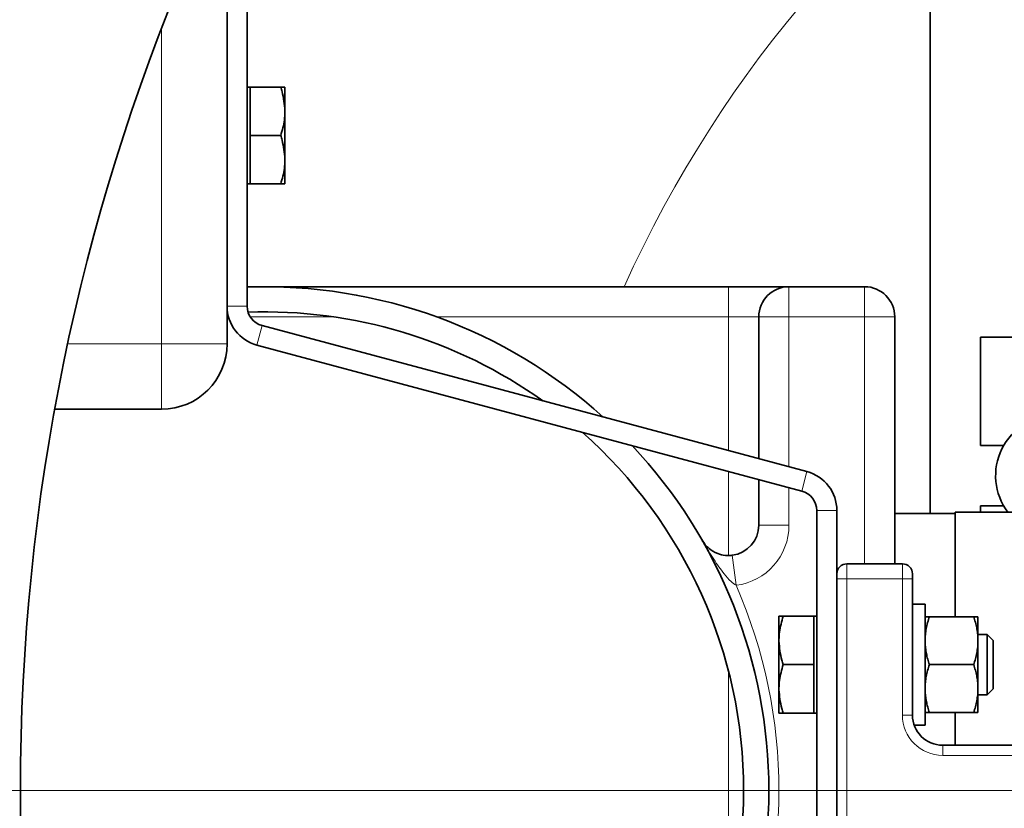
# Model space of a CAD drawing. Units: millimetres. Extents: x 1271 to 9290, y 1322 to 8425.
# Drawn here: x 3190 to 3386, y 2099 to 2255 of the extents above; entities that cross this region are included whole.
import ezdxf

# ---------------------------------------------------------------- set-up
doc = ezdxf.new("R2010")
doc.units = ezdxf.units.MM
doc.linetypes.add('CENTERX2', pattern=[20.32, 12.7, -2.54, 2.54, -2.54])

# ---------------------------------------------------------------- blocks, each defined once
blk = doc.blocks.new('SW_CENTERMARKSYMBOL_2')
at = {"color": 0, "linetype": 'Continuous', "lineweight": 18}
blk.add_line((-0.25, 0), (-20.275, 0), dxfattribs=at)
blk = doc.blocks.new('SW_CENTERMARKSYMBOL_4')
at = {"color": 0, "linetype": 'Continuous', "lineweight": 18}
blk.add_line((-0.25, 0), (-24.125, 0), dxfattribs=at)

msp = doc.modelspace()

# ---------------------------------------------------------------- linework, layer by layer
at = {"color": 7, "linetype": 'Continuous', "lineweight": 35}
for p, q in [((3231.29, 2190.94), (3231.29, 2283.48)), ((3235.29, 2198.4), (3235.29, 2264.76)), ((3370.79, 2257.26), (3370.79, 2157.26)), ((3235.89, 2241.86), (3235.29, 2241.86)), ((3235.89, 2237.06), (3235.89, 2241.86)), ((3235.89, 2241.86), (3241.94, 2241.86)), ((3242.79, 2237.22), (3242.79, 2241.86)), ((3235.89, 2232.26), (3235.89, 2237.06)), ((3242.79, 2236.9), (3242.79, 2237.22)), ((3242.79, 2227.62), (3242.79, 2236.9)), ((3235.89, 2227.46), (3235.89, 2232.26)), ((3235.89, 2232.26), (3241.94, 2232.26)), ((3235.89, 2222.66), (3235.89, 2227.46)), ((3242.79, 2227.3), (3242.79, 2227.62)), ((3242.79, 2222.66), (3242.79, 2227.3)), ((3235.29, 2222.66), (3235.89, 2222.66)), ((3235.89, 2222.66), (3241.94, 2222.66)), ((3235.29, 2202.26), (3330.79, 2202.26)), ((3342.79, 2202.26), (3330.79, 2202.26)), ((3342.79, 2202.26), (3357.79, 2202.26)), ((3336.79, 2168.13), (3336.79, 2196.26)), ((3363.79, 2196.26), (3363.79, 2147.26)), ((3346.36, 2165.57), (3238.26, 2194.53)), ((3380.79, 2192.26), (3380.79, 2170.76)), ((3391.22, 2192.26), (3380.79, 2192.26)), ((3345.33, 2161.7), (3237.22, 2190.67)), ((3197.15, 2177.94), (3218.29, 2177.94)), ((3380.79, 2170.76), (3385.4, 2170.76)), ((3336.79, 2154.91), (3336.79, 2163.99)), ((3380.79, 2158.76), (3380.79, 2157.51)), ((3385.4, 2158.76), (3380.79, 2158.76)), ((3348.29, 2046.68), (3348.29, 2157.84)), ((3352.29, 2056.24), (3352.29, 2157.84)), ((3375.79, 2157.26), (3363.79, 2157.26)), ((3402.93, 2157.51), (3375.79, 2157.51)), ((3375.79, 2136.76), (3375.79, 2157.51)), ((3354.29, 2147.26), (3365.29, 2147.26)), ((3367.29, 2145.26), (3367.29, 2144.26)), ((3367.29, 2144.26), (3367.29, 2117.26)), ((3369.79, 2139.26), (3367.29, 2139.26)), ((3369.79, 2115.26), (3369.79, 2139.26)), ((3340.79, 2136.86), (3340.79, 2132.22)), ((3347.69, 2136.86), (3341.65, 2136.86)), ((3348.29, 2136.86), (3347.69, 2136.86)), ((3347.69, 2136.86), (3347.69, 2132.06)), ((3370.64, 2136.76), (3379.44, 2136.76)), ((3380.29, 2136.76), (3380.29, 2132.01)), ((3340.79, 2132.22), (3340.79, 2131.9)), ((3340.79, 2131.9), (3340.79, 2122.62)), ((3347.69, 2132.06), (3347.69, 2127.26)), ((3382.09, 2133.26), (3380.29, 2133.26)), ((3380.29, 2132.01), (3380.29, 2122.51)), ((3383.29, 2132.06), (3382.09, 2133.26)), ((3382.09, 2121.26), (3382.09, 2133.26)), ((3383.29, 2122.46), (3383.29, 2132.06)), ((3347.69, 2127.26), (3341.65, 2127.26)), ((3347.69, 2127.26), (3347.69, 2122.46)), ((3370.64, 2127.26), (3379.44, 2127.26)), ((3340.79, 2122.62), (3340.79, 2122.3)), ((3340.79, 2122.3), (3340.79, 2117.66)), ((3347.69, 2122.46), (3347.69, 2117.66)), ((3380.29, 2122.51), (3380.29, 2117.76)), ((3382.09, 2121.26), (3383.29, 2122.46)), ((3380.29, 2121.26), (3382.09, 2121.26)), ((3370.64, 2117.76), (3379.44, 2117.76)), ((3375.79, 2111.26), (3375.79, 2117.76)), ((3347.69, 2117.66), (3341.65, 2117.66)), ((3347.69, 2117.66), (3348.29, 2117.66)), ((3367.64, 2115.26), (3369.79, 2115.26)), ((3373.29, 2111.26), (3402.61, 2111.26))]:
    msp.add_line(p, q, dxfattribs=at)
at = {"color": 8, "linetype": 'Continuous', "lineweight": 18}
for p, q in [((3218.29, 2253.23), (3218.29, 2190.94)), ((3330.79, 2202.26), (3330.79, 2196.26)), ((3342.79, 2202.26), (3342.79, 2196.26)), ((3357.79, 2202.26), (3357.79, 2196.26)), ((3231.29, 2198.4), (3235.29, 2198.4)), ((3231.58, 2196.26), (3231.29, 2196.26)), ((3252.54, 2196.26), (3235.91, 2196.26)), ((3330.79, 2196.26), (3272.91, 2196.26)), ((3336.79, 2196.26), (3330.79, 2196.26)), ((3330.79, 2169.74), (3330.79, 2196.26)), ((3336.79, 2196.26), (3342.79, 2196.26)), ((3357.79, 2196.26), (3342.79, 2196.26)), ((3342.79, 2196.26), (3342.79, 2166.52)), ((3357.79, 2147.26), (3357.79, 2196.26)), ((3363.79, 2196.26), (3357.79, 2196.26)), ((3237.22, 2190.67), (3238.26, 2194.53)), ((3218.29, 2190.94), (3199.74, 2190.94)), ((3231.29, 2190.94), (3218.29, 2190.94)), ((3218.29, 2190.94), (3218.29, 2177.94)), ((3330.79, 2148.91), (3330.79, 2165.6)), ((3345.33, 2161.7), (3346.36, 2165.57)), ((3342.79, 2162.38), (3342.79, 2154.91)), ((3348.29, 2157.84), (3352.29, 2157.84)), ((3336.79, 2154.91), (3342.79, 2154.91)), ((3331.55, 2148.96), (3332.3, 2143)), ((3354.29, 2147.26), (3354.29, 2144.26)), ((3365.29, 2144.26), (3365.29, 2147.26)), ((3354.29, 2144.26), (3352.29, 2144.26)), ((3365.29, 2144.26), (3354.29, 2144.26)), ((3354.29, 2144.26), (3354.29, 2061.18)), ((3365.29, 2144.26), (3367.29, 2144.26)), ((3365.29, 2117.26), (3365.29, 2144.26)), ((3330.79, 2078.57), (3330.79, 2125.95)), ((3365.29, 2117.26), (3367.29, 2117.26)), ((3373.29, 2111.26), (3373.29, 2109.26)), ((3402.61, 2109.26), (3373.29, 2109.26))]:
    msp.add_line(p, q, dxfattribs=at)
at = {"color": 7, "linetype": 'CENTERX2', "lineweight": 18}
msp.add_line((2375.09, 2102.26), (6117.11, 2102.26), dxfattribs=at)
at = {"color": 7, "linetype": 'Continuous', "lineweight": 35}
for radius in [480, 470, 455.93, 421]:
    msp.add_circle((3611.29, 2102.26), radius, dxfattribs=at)
for centre, radius, start, end in [((3531.29, 2102.26), 554, 90, 174.3024), ((3238.79, 2102.26), 100, 47.8634, 92.0058), ((3342.79, 2196.26), 6, 90, 180), ((3357.79, 2196.26), 6, 0, 90), ((3239.29, 2198.4), 8, 180, 255), ((3239.29, 2198.4), 4, 180, 255), ((3238.79, 2102.26), 95, 54.5143, 92.0008), ((3218.29, 2190.94), 13, 270, 0), ((3395.79, 2164.76), 12, 90, 217.1689), ((3238.79, 2102.26), 95, 0, 48.4641), ((3238.79, 2102.26), 100, 0, 43.2032), ((3344.29, 2157.84), 8, 0, 75), ((3344.29, 2157.84), 4, 0, 75), ((3330.79, 2154.91), 6, 277.2218, 0), ((3354.29, 2145.26), 2, 90, 180), ((3365.29, 2145.26), 2, 0, 90), ((3373.29, 2117.26), 6, 180, 270), ((3238.79, 2102.26), 95, 311.5359, 0), ((3238.79, 2102.26), 100, 316.7968, 0)]:
    msp.add_arc(centre, radius, start, end, dxfattribs=at)
at = {"color": 8, "linetype": 'Continuous', "lineweight": 18}
for centre, radius, start, end in [((3531.29, 2102.26), 544.8, 90, 174.2059), ((3531.29, 2102.26), 487.7, 90.4845, 165.1489), ((3531.29, 2102.26), 482.25, 90.4845, 164.8542), ((3531.29, 2102.26), 420.91, 134.0627, 162.0637), ((3531.29, 2102.26), 242.77, 90, 155.675), ((3330.79, 2154.91), 12, 277.2218, 0), ((3238.79, 2102.26), 102, 336.4555, 23.5445), ((3373.29, 2117.26), 8, 180, 270)]:
    msp.add_arc(centre, radius, start, end, dxfattribs=at)
at = {"color": 7, "linetype": 'Continuous', "lineweight": 35}
for points, knots in [([(3241.94, 2241.86), (3242.03, 2241.56), (3242.52, 2240.05), (3242.67, 2238.48), (3242.79, 2237.22)], [0, 0, 0, 0, 0.197935, 1, 1, 1, 1]), ([(3242.79, 2241.86), (3242.74, 2241.86), (3242.64, 2241.86), (3242.17, 2241.86), (3241.94, 2241.86)], [0, 0, 0, 0, 0.500095, 1, 1, 1, 1]), ([(3242.79, 2236.9), (3242.77, 2236.39), (3242.7, 2234.82), (3242.24, 2233.29), (3241.94, 2232.26)], [0, 0, 0, 0, 0.322391, 1, 1, 1, 1]), ([(3241.94, 2232.26), (3242.03, 2231.96), (3242.52, 2230.45), (3242.67, 2228.88), (3242.79, 2227.62)], [0, 0, 0, 0, 0.197935, 1, 1, 1, 1]), ([(3242.79, 2227.3), (3242.77, 2226.79), (3242.7, 2225.22), (3242.24, 2223.69), (3241.94, 2222.66)], [0, 0, 0, 0, 0.322391, 1, 1, 1, 1]), ([(3241.94, 2222.66), (3242.11, 2222.66), (3242.59, 2222.66), (3242.71, 2222.66), (3242.79, 2222.66)], [0, 0, 0, 0, 0.366499, 1, 1, 1, 1]), ([(3325.58, 2151.93), (3325.59, 2151.93), (3325.76, 2151.62), (3326.16, 2151.05), (3327.07, 2150.13), (3328.29, 2149.35), (3329.75, 2148.96), (3330.8, 2148.89), (3331.28, 2148.93), (3331.55, 2148.96)], [0, 0, 0, 0, 0.001642, 0.190749, 0.378114, 0.683911, 0.869121, 0.926879, 1, 1, 1, 1]), ([(3340.79, 2132.22), (3340.82, 2132.73), (3340.89, 2134.3), (3341.34, 2135.82), (3341.65, 2136.86)], [0, 0, 0, 0, 0.322391, 1, 1, 1, 1]), ([(3341.65, 2136.86), (3341.47, 2136.86), (3340.99, 2136.86), (3340.87, 2136.86), (3340.79, 2136.86)], [0, 0, 0, 0, 0.366499, 1, 1, 1, 1]), ([(3370.64, 2136.76), (3370.52, 2136.38), (3370.28, 2135.61), (3370.01, 2134.43), (3369.83, 2133.23), (3369.8, 2132.42), (3369.79, 2132.01)], [0, 0, 0, 0, 0.247269, 0.495363, 0.746874, 1, 1, 1, 1]), ([(3369.79, 2136.76), (3369.8, 2136.76), (3369.81, 2136.76), (3369.96, 2136.76), (3370.23, 2136.76), (3370.53, 2136.76), (3370.64, 2136.76)], [0, 0, 0, 0, 0.194126, 0.389058, 0.783718, 1, 1, 1, 1]), ([(3380.29, 2132.01), (3380.29, 2132.12), (3380.29, 2132.6), (3380.22, 2133.46), (3380.05, 2134.56), (3379.79, 2135.67), (3379.56, 2136.4), (3379.44, 2136.76)], [0, 0, 0, 0, 0.070057, 0.299814, 0.530832, 0.765026, 1, 1, 1, 1]), ([(3379.44, 2136.76), (3379.55, 2136.76), (3379.85, 2136.76), (3380.12, 2136.76), (3380.27, 2136.76), (3380.29, 2136.76), (3380.29, 2136.76)], [0, 0, 0, 0, 0.216281, 0.605476, 0.802333, 1, 1, 1, 1]), ([(3341.65, 2127.26), (3341.55, 2127.56), (3341.06, 2129.07), (3340.91, 2130.64), (3340.79, 2131.9)], [0, 0, 0, 0, 0.197935, 1, 1, 1, 1]), ([(3369.79, 2132.01), (3369.79, 2131.9), (3369.8, 2131.42), (3369.86, 2130.56), (3370.04, 2129.46), (3370.3, 2128.35), (3370.53, 2127.62), (3370.64, 2127.26)], [0, 0, 0, 0, 0.070057, 0.299814, 0.530832, 0.765026, 1, 1, 1, 1]), ([(3379.44, 2127.26), (3379.57, 2127.64), (3379.81, 2128.41), (3380.07, 2129.59), (3380.26, 2130.79), (3380.28, 2131.6), (3380.29, 2132.01)], [0, 0, 0, 0, 0.247269, 0.495363, 0.746874, 1, 1, 1, 1]), ([(3340.79, 2122.62), (3340.82, 2123.13), (3340.89, 2124.7), (3341.34, 2126.22), (3341.65, 2127.26)], [0, 0, 0, 0, 0.322391, 1, 1, 1, 1]), ([(3370.64, 2127.26), (3370.52, 2126.88), (3370.28, 2126.11), (3370.01, 2124.93), (3369.83, 2123.73), (3369.8, 2122.92), (3369.79, 2122.51)], [0, 0, 0, 0, 0.2472686, 0.4953626, 0.746874, 1, 1, 1, 1]), ([(3380.29, 2122.51), (3380.29, 2122.62), (3380.29, 2123.1), (3380.22, 2123.96), (3380.05, 2125.06), (3379.79, 2126.17), (3379.56, 2126.9), (3379.44, 2127.26)], [0, 0, 0, 0, 0.070057, 0.299814, 0.530832, 0.765026, 1, 1, 1, 1]), ([(3341.65, 2117.66), (3341.55, 2117.96), (3341.06, 2119.47), (3340.91, 2121.04), (3340.79, 2122.3)], [0, 0, 0, 0, 0.197935, 1, 1, 1, 1]), ([(3369.79, 2122.51), (3369.79, 2122.4), (3369.8, 2121.92), (3369.86, 2121.06), (3370.04, 2119.96), (3370.3, 2118.85), (3370.53, 2118.12), (3370.64, 2117.76)], [0, 0, 0, 0, 0.070057, 0.299814, 0.530832, 0.765026, 1, 1, 1, 1]), ([(3379.44, 2117.76), (3379.57, 2118.14), (3379.81, 2118.91), (3380.07, 2120.09), (3380.26, 2121.29), (3380.28, 2122.1), (3380.29, 2122.51)], [0, 0, 0, 0, 0.247269, 0.495363, 0.746874, 1, 1, 1, 1]), ([(3370.64, 2117.76), (3370.53, 2117.76), (3370.24, 2117.76), (3369.96, 2117.76), (3369.81, 2117.76), (3369.8, 2117.76), (3369.79, 2117.76)], [0, 0, 0, 0, 0.216281, 0.605476, 0.802333, 1, 1, 1, 1]), ([(3380.29, 2117.76), (3380.29, 2117.76), (3380.27, 2117.76), (3380.12, 2117.76), (3379.85, 2117.76), (3379.55, 2117.76), (3379.44, 2117.76)], [0, 0, 0, 0, 0.194126, 0.389058, 0.783718, 1, 1, 1, 1]), ([(3340.79, 2117.66), (3340.84, 2117.66), (3340.95, 2117.66), (3341.41, 2117.66), (3341.65, 2117.66)], [0, 0, 0, 0, 0.5000946, 1, 1, 1, 1])]:
    msp.add_open_spline(points, degree=3, knots=knots, dxfattribs=at)
at = {"color": 8, "linetype": 'Continuous', "lineweight": 18}
msp.add_open_spline([(3332.3, 2143), (3331.95, 2143.24), (3331.03, 2143.86), (3329.58, 2145.66), (3327.79, 2148.22), (3326.42, 2150.48), (3325.69, 2151.75), (3325.59, 2151.92), (3325.58, 2151.93)], degree=3, knots=[0, 0, 0, 0, 0.109973, 0.29227, 0.606518, 0.94696, 0.998054, 1, 1, 1, 1], dxfattribs=at)

# ---------------------------------------------------------------- block references
at = {"color": 7, "linetype": 'Continuous', "lineweight": 0, "xscale": 20, "yscale": 20, "zscale": 20}
for name, p in [('SW_CENTERMARKSYMBOL_4', (3611.29, 2102.26)), ('SW_CENTERMARKSYMBOL_2', (3681.29, 2102.26))]:
    msp.add_blockref(name, p, dxfattribs=at)

doc.saveas('drawing.dxf')
